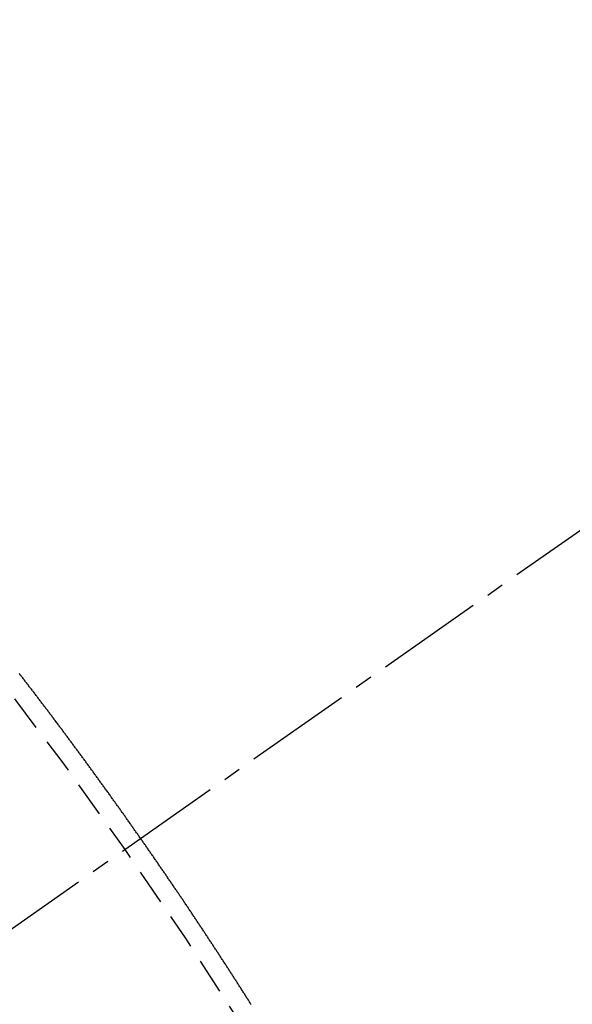
# Model space of a CAD drawing. Units: millimetres. Extents: x -109 to 26472, y -120 to 8847.
# Drawn here: x 16765 to 16769, y 7140 to 7147 of the extents above; entities that cross this region are included whole.
import ezdxf

# ---------------------------------------------------------------- set-up
doc = ezdxf.new("R2010")
doc.units = ezdxf.units.MM
doc.linetypes.add('CENTER2', pattern=[1.125, 0.75, -0.125, 0.125, -0.125])
doc.linetypes.add('HIDDEN', pattern=[0.375, 0.25, -0.125])
doc.layers.get('DEFPOINTS').update_dxf_attribs({"color": 146})
for name, color, linetype in [('150-機器', 8, 'Continuous'), ('160-文字', 254, 'Continuous'), ('166-寸法B', 11, 'Continuous')]:
    doc.layers.add(name, color=color, linetype=linetype)
doc.styles.add('KH001', font='txt')
doc.dimstyles.new('KH1xx015', dxfattribs={"dimscale": 10, "dimtxt": 3.8, "dimasz": 0.8, "dimexe": 0.3, "dimexo": 1.2, "dimgap": 0.5, "dimtad": 3, "dimdec": 1, "dimdsep": 46, "dimlunit": 6, "dimtxsty": 'KH001', "dimblk": 'DOT', "dimcen": 1, "dimdle": 1, "dimclrd": 256, "dimclre": 256, "dimclrt": 256, "dimadec": 0, "dimazin": 0, "dimtfac": 1, "dimtdec": 1, "dimtix": 1, "dimtmove": 2, "dimatfit": 3, "dimldrblk": 'CLOSEDBLANK', "dimfxl": 1, "dimtolj": 1, "dimtzin": 0, "dimlwd": -1, "dimlwe": -1, "dimarcsym": 0})
doc.dimstyles.new('KH1xx030', dxfattribs={"dimscale": 30, "dimtxt": 2, "dimasz": 0.6, "dimexe": 0.3, "dimexo": 1.2, "dimgap": 0.5, "dimtad": 3, "dimdec": 1, "dimdsep": 46, "dimlunit": 6, "dimtxsty": 'KH001', "dimblk": 'DOT', "dimcen": 1, "dimdle": 1, "dimclrd": 256, "dimclre": 256, "dimclrt": 256, "dimadec": 0, "dimazin": 0, "dimtfac": 1, "dimtdec": 1, "dimtix": 1, "dimtmove": 2, "dimatfit": 3, "dimldrblk": 'CLOSEDBLANK', "dimfxl": 1, "dimtolj": 1, "dimtzin": 0, "dimlwd": -1, "dimlwe": -1, "dimarcsym": 0})

# ---------------------------------------------------------------- blocks, each defined once
blk = doc.blocks.new('F402_H')
at = {"layer": '150-機器', "color": 13, "linetype": 'CENTER2'}
blk.add_line((0, 0), (-244.018, -170.8633), dxfattribs=at)
at = {"layer": '150-機器', "color": 13, "linetype": 'HIDDEN'}
blk.add_lwpolyline([(-217.1976, -153.786), (-217.201, -153.7811), (-217.2042, -153.7748), (-217.2082, -153.7691), (-217.2122, -153.7634), (-217.2148, -153.7579), (-217.2188, -153.7522), (-217.2228, -153.7465), (-217.2263, -153.7416), (-217.2295, -153.7353), (-217.2335, -153.7296), (-217.2369, -153.7247), (-217.2401, -153.7184), (-217.2441, -153.7127), (-217.2481, -153.7069), (-217.2515, -153.702), (-217.2547, -153.6957), (-217.2587, -153.69), (-217.2622, -153.6851), (-217.2653, -153.6788), (-217.2693, -153.6731), (-217.2728, -153.6682), (-217.2768, -153.6625), (-217.28, -153.6562), (-217.2834, -153.6513), (-217.2874, -153.6456), (-217.2906, -153.6393), (-217.2946, -153.6336), (-217.298, -153.6287), (-217.302, -153.6229), (-217.3052, -153.6167), (-217.3087, -153.6118), (-217.3127, -153.606), (-217.3167, -153.6003), (-217.3193, -153.5948), (-217.3233, -153.5891), (-217.3273, -153.5834), (-217.3313, -153.5777), (-217.3339, -153.5722), (-217.3379, -153.5665), (-217.3419, -153.5608), (-217.3454, -153.5559), (-217.3485, -153.5496), (-217.3525, -153.5439), (-217.3565, -153.5381), (-217.36, -153.5332), (-217.3632, -153.527), (-217.3672, -153.5212), (-217.3706, -153.5163), (-217.3746, -153.5106), (-217.3778, -153.5043), (-217.3812, -153.4994), (-217.3852, -153.4937), (-217.3892, -153.488), (-217.3924, -153.4817), (-217.3959, -153.4768), (-217.3999, -153.4711), (-217.4039, -153.4654), (-217.4073, -153.4605), (-217.4105, -153.4542), (-217.4145, -153.4484), (-217.4179, -153.4435), (-217.4219, -153.4378), (-217.4251, -153.4315), (-217.4291, -153.4258), (-217.4325, -153.4209), (-217.4366, -153.4152), (-217.4406, -153.4095), (-217.4432, -153.404), (-217.4472, -153.3983), (-217.4512, -153.3926), (-217.4552, -153.3868), (-217.4586, -153.3819), (-217.4618, -153.3756), (-217.4658, -153.3699), (-217.4692, -153.365), (-217.4732, -153.3593), (-217.4773, -153.3536), (-217.4799, -153.3481), (-217.4839, -153.3424), (-217.4879, -153.3367), (-217.4919, -153.331), (-217.4953, -153.3261), (-217.4985, -153.3198), (-217.5025, -153.314), (-217.5059, -153.3091), (-217.5099, -153.3034), (-217.5139, -153.2977), (-217.518, -153.292), (-217.5206, -153.2865), (-217.5246, -153.2808), (-217.5286, -153.2751), (-217.532, -153.2702), (-217.536, -153.2645), (-217.5392, -153.2582), (-217.5432, -153.2524), (-217.5466, -153.2475), (-217.5506, -153.2418), (-217.5546, -153.2361), (-217.5581, -153.2312), (-217.5613, -153.2249), (-217.5653, -153.2192), (-217.5687, -153.2143), (-217.5727, -153.2086), (-217.5767, -153.2029), (-217.5807, -153.1971), (-217.5841, -153.1922), (-217.5873, -153.1859), (-217.5913, -153.1802), (-217.5948, -153.1753), (-217.5988, -153.1696), (-217.6028, -153.1639), (-217.6068, -153.1582), (-217.6094, -153.1527), (-217.6134, -153.147), (-217.6174, -153.1413), (-217.6208, -153.1364), (-217.6248, -153.1306), (-217.6288, -153.1249), (-217.6329, -153.1192), (-217.6363, -153.1143), (-217.6395, -153.108), (-217.6435, -153.1023), (-217.6469, -153.0974), (-217.6509, -153.0917), (-217.6549, -153.0859), (-217.6589, -153.0802), (-217.6624, -153.0753), (-217.6664, -153.0696), (-217.6695, -153.0633), (-217.673, -153.0584), (-217.677, -153.0527), (-217.681, -153.047), (-217.685, -153.0413), (-217.6884, -153.0364), (-217.6924, -153.0306), (-217.6964, -153.0249), (-217.6999, -153.02), (-217.7031, -153.0137), (-217.7071, -153.008), (-217.7111, -153.0023), (-217.7145, -152.9974), (-217.7185, -152.9917), (-217.7225, -152.9859), (-217.7259, -152.981), (-217.7299, -152.9753), (-217.7339, -152.9696), (-217.7374, -152.9647), (-217.7406, -152.9584), (-217.7446, -152.9527), (-217.7486, -152.947), (-217.752, -152.9421), (-217.756, -152.9364), (-217.76, -152.9306), (-217.7634, -152.9257), (-217.7675, -152.92), (-217.7715, -152.9143), (-217.7755, -152.9086), (-217.7789, -152.9037), (-217.7829, -152.898), (-217.7861, -152.8917), (-217.7895, -152.8868), (-217.7935, -152.881), (-217.7975, -152.8753), (-217.8015, -152.8696), (-217.805, -152.8647), (-217.809, -152.859), (-217.813, -152.8533), (-217.8164, -152.8484), (-217.8204, -152.8426), (-217.8244, -152.8369), (-217.8284, -152.8312), (-217.8318, -152.8263), (-217.8359, -152.8206), (-217.8399, -152.8149), (-217.8433, -152.81), (-217.8473, -152.8042), (-217.8505, -152.798), (-217.8545, -152.7922), (-217.8579, -152.7873), (-217.8619, -152.7816), (-217.8659, -152.7759), (-217.8694, -152.771), (-217.8734, -152.7653), (-217.8774, -152.7596), (-217.8814, -152.7538), (-217.8848, -152.7489), (-217.8888, -152.7432), (-217.8928, -152.7375), (-217.8968, -152.7318), (-217.9003, -152.7269), (-217.9043, -152.7212), (-217.9083, -152.7154), (-217.9117, -152.7105), (-217.9157, -152.7048), (-217.9197, -152.6991), (-217.9237, -152.6934), (-217.9271, -152.6885), (-217.9311, -152.6828), (-217.9351, -152.677), (-217.9386, -152.6721), (-217.9426, -152.6664), (-217.9466, -152.6607), (-217.9506, -152.655), (-217.954, -152.6501), (-217.958, -152.6444), (-217.962, -152.6386), (-217.9655, -152.6337), (-217.9695, -152.628), (-217.9735, -152.6223), (-217.9775, -152.6166), (-217.9809, -152.6117), (-217.9849, -152.606), (-217.9889, -152.6002), (-217.9924, -152.5953), (-217.9964, -152.5896), (-218.0004, -152.5839), (-218.0044, -152.5782), (-218.0078, -152.5733), (-218.0118, -152.5676), (-218.0158, -152.5618), (-218.0192, -152.5569), (-218.0232, -152.5512), (-218.0272, -152.5455), (-218.0313, -152.5398), (-218.0347, -152.5349), (-218.0387, -152.5292), (-218.0427, -152.5234), (-218.0461, -152.5185), (-218.0501, -152.5128), (-218.0541, -152.5071), (-218.0581, -152.5014), (-218.0616, -152.4965), (-218.0656, -152.4908), (-218.0696, -152.485), (-218.073, -152.4801), (-218.077, -152.4744), (-218.081, -152.4687), (-218.085, -152.463), (-218.0885, -152.4581), (-218.0925, -152.4524), (-218.0973, -152.4472), (-218.1007, -152.4423), (-218.1047, -152.4366), (-218.1087, -152.4309), (-218.1127, -152.4252), (-218.1162, -152.4203), (-218.1202, -152.4145), (-218.1242, -152.4088), (-218.1276, -152.4039), (-218.1316, -152.3982), (-218.1356, -152.3925), (-218.1396, -152.3868), (-218.143, -152.3819), (-218.1471, -152.3761), (-218.1511, -152.3704), (-218.1545, -152.3655), (-218.1585, -152.3598), (-218.1633, -152.3547), (-218.1673, -152.3489), (-218.1708, -152.344), (-218.1748, -152.3383), (-218.1788, -152.3326), (-218.1822, -152.3277), (-218.1862, -152.322), (-218.1902, -152.3163), (-218.1942, -152.3105), (-218.1976, -152.3056), (-218.2016, -152.2999), (-218.2056, -152.2942), (-218.2099, -152.2899), (-218.2139, -152.2842), (-218.2179, -152.2784), (-218.2219, -152.2727), (-218.2253, -152.2678), (-218.2293, -152.2621), (-218.2334, -152.2564), (-218.2368, -152.2515), (-218.2408, -152.2458), (-218.2448, -152.24), (-218.2496, -152.2349), (-218.253, -152.23), (-218.2571, -152.2243), (-218.2611, -152.2186), (-218.2645, -152.2136), (-218.2685, -152.2079), (-218.2725, -152.2022), (-218.2765, -152.1965), (-218.2799, -152.1916), (-218.2848, -152.1864), (-218.2888, -152.1807), (-218.2922, -152.1758), (-218.2962, -152.1701), (-218.3002, -152.1644), (-218.3042, -152.1587), (-218.3076, -152.1538), (-218.3116, -152.148), (-218.3165, -152.1429), (-218.3199, -152.138), (-218.3239, -152.1323), (-218.3279, -152.1266), (-218.3313, -152.1217), (-218.3353, -152.1159), (-218.3393, -152.1102), (-218.3442, -152.1051), (-218.3476, -152.1002), (-218.3516, -152.0945), (-218.3556, -152.0887), (-218.359, -152.0838), (-218.363, -152.0781), (-218.3671, -152.0724), (-218.3719, -152.0672), (-218.3753, -152.0623), (-218.3793, -152.0566), (-218.3833, -152.0509), (-218.3867, -152.046), (-218.3907, -152.0403), (-218.3948, -152.0346), (-218.3996, -152.0294), (-218.403, -152.0245), (-218.407, -152.0188), (-218.411, -152.0131), (-218.4144, -152.0082), (-218.4185, -152.0025), (-218.4233, -151.9973), (-218.4273, -151.9916), (-218.4307, -151.9867), (-218.4347, -151.981), (-218.4387, -151.9753), (-218.443, -151.9709), (-218.447, -151.9652), (-218.451, -151.9595), (-218.4544, -151.9546), (-218.4584, -151.9489), (-218.4624, -151.9431), (-218.4672, -151.938), (-218.4707, -151.9331), (-218.4747, -151.9274), (-218.4787, -151.9217), (-218.4821, -151.9168), (-218.4869, -151.9116), (-218.4909, -151.9059), (-218.4949, -151.9002), (-218.4984, -151.8953), (-218.5024, -151.8896), (-218.5072, -151.8844), (-218.5106, -151.8795), (-218.5146, -151.8738), (-218.5186, -151.8681), (-218.5226, -151.8623), (-218.5269, -151.858), (-218.5309, -151.8523), (-218.5349, -151.8466), (-218.5383, -151.8417), (-218.5423, -151.836), (-218.5472, -151.8308), (-218.5506, -151.8259), (-218.5546, -151.8202), (-218.5586, -151.8145), (-218.5626, -151.8088), (-218.5669, -151.8044), (-218.5709, -151.7987), (-218.5749, -151.793), (-218.5783, -151.7881), (-218.5831, -151.7829), (-218.5871, -151.7772), (-218.5906, -151.7723), (-218.5946, -151.7666), (-218.5994, -151.7615), (-218.6034, -151.7557), (-218.6068, -151.7508), (-218.6108, -151.7451), (-218.6156, -151.74), (-218.6191, -151.7351), (-218.6231, -151.7293), (-218.6271, -151.7236), (-218.6319, -151.7185), (-218.6353, -151.7136), (-218.6393, -151.7079), (-218.6434, -151.7021), (-218.6476, -151.6978), (-218.6516, -151.6921), (-218.6556, -151.6864), (-218.659, -151.6815), (-218.6639, -151.6763), (-218.6679, -151.6706), (-218.6719, -151.6649), (-218.6753, -151.66), (-218.6801, -151.6548), (-218.6841, -151.6491), (-218.6876, -151.6442), (-218.6916, -151.6385), (-218.6964, -151.6333), (-218.6998, -151.6284), (-218.7038, -151.6227), (-218.7086, -151.6176), (-218.7121, -151.6127), (-218.7161, -151.607), (-218.7201, -151.6012), (-218.7249, -151.5961), (-218.7283, -151.5912), (-218.7323, -151.5855), (-218.7372, -151.5803), (-218.7406, -151.5754), (-218.7446, -151.5697), (-218.7494, -151.5646), (-218.7529, -151.5597), (-218.7569, -151.5539), (-218.7609, -151.5482), (-218.7657, -151.5431), (-218.7691, -151.5382), (-218.7731, -151.5325), (-218.7779, -151.5273), (-218.7814, -151.5224), (-218.7854, -151.5167), (-218.7902, -151.5115), (-218.7936, -151.5066), (-218.7976, -151.5009), (-218.8025, -151.4958), (-218.8059, -151.4909), (-218.8099, -151.4851), (-218.8147, -151.48), (-218.8187, -151.4743), (-218.8222, -151.4694)], dxfattribs=at)
blk.add_arc((-243.7125, -170.6494), 31.2914, 23.88957, 46.11045, dxfattribs=at)
blk = doc.blocks.new('_Dot')
at = {"color": 0, "linetype": 'ByBlock', "lineweight": -2}
blk.add_line((-0.5, 0), (-1, 0), dxfattribs=at)
at = {"color": 0, "linetype": 'ByBlock', "const_width": 0.5}
blk.add_lwpolyline([(-0.25, 0, 1), (0.25, 0, 1)], format="xyb", close=True, dxfattribs=at)
blk = doc.blocks.new('*D588')
at = {"layer": '166-寸法B', "transparency": 16777216}
for p, q in [((16815.786, 7513.1941), (16394.8586, 7513.1941)), ((16403.8586, 7106.1941), (16403.8586, 7495.1941)), ((16815.786, 7088.1941), (16394.8586, 7088.1941))]:
    blk.add_line(p, q, dxfattribs=at)
at = {"layer": 'DEFPOINTS', "color": 0, "transparency": 16777216}
for p in [(16403.8586, 7513.1941), (16851.786, 7513.1941), (16851.786, 7088.1941)]:
    blk.add_point(p, dxfattribs=at)
at = {"layer": '166-寸法B', "transparency": 16777216, "xscale": 18, "yscale": 18, "zscale": 18}
for p, rotation in [((16403.8586, 7513.1941), 90), ((16403.8586, 7088.1941), 270)]:
    blk.add_blockref('_Dot', p, dxfattribs=dict(at, rotation=rotation))
at = {"layer": '166-寸法B', "transparency": 16777216, "insert": (16337.7716, 7320.6481), "char_height": 60, "attachment_point": 5, "rotation": 90, "style": 'KH001'}
blk.add_mtext('\\A1;425', dxfattribs=at)
blk = doc.blocks.new('_ClosedBlank')
at = {"color": 0, "linetype": 'ByBlock', "lineweight": -2}
for p, q in [((-1, 0.16667), (0, 0)), ((-1, 0.16667), (-1, -0.16667)), ((0, 0), (-1, -0.16667))]:
    blk.add_line(p, q, dxfattribs=at)
blk = doc.blocks.new('*D598')
at = {"layer": 'DEFPOINTS', "transparency": 16777216}
for p, q in [((16764.2012, 7281.2684), (16764.2012, 7037.3802)), ((16644.2012, 7226.2684), (16644.2012, 7037.3802)), ((16652.2012, 7040.3802), (16756.2012, 7040.3802))]:
    blk.add_line(p, q, dxfattribs=at)
at = {"layer": 'DEFPOINTS', "color": 0, "transparency": 16777216}
for p in [(16764.2012, 7293.2684), (16644.2012, 7238.2684), (16764.2012, 7040.3802)]:
    blk.add_point(p, dxfattribs=at)
at = {"layer": 'DEFPOINTS', "transparency": 16777216, "xscale": 8, "yscale": 8, "zscale": 8, "rotation": 180}
blk.add_blockref('_Dot', (16644.2012, 7040.3802), dxfattribs=at)
at = {"layer": 'DEFPOINTS', "transparency": 16777216, "xscale": 8, "yscale": 8, "zscale": 8}
blk.add_blockref('_Dot', (16764.2012, 7040.3802), dxfattribs=at)
at = {"layer": 'DEFPOINTS', "transparency": 16777216, "insert": (16704.2012, 7064.3802), "char_height": 38, "attachment_point": 5, "style": 'KH001'}
blk.add_mtext('\\A1;120', dxfattribs=at)

msp = doc.modelspace()

# ---------------------------------------------------------------- block references
at = {"layer": '150-機器'}
msp.add_blockref('F402_H', (16984.1577, 7293.4041), dxfattribs=at)

# ---------------------------------------------------------------- dimensions: what is measured, and where the dimension line sits
at = {"layer": '166-寸法B'}
dim = msp.add_linear_dim(base=(16403.8586, 7513.1941), p1=(16851.786, 7088.1941), p2=(16851.786, 7513.1941), angle=90, dimstyle='KH1xx030', dxfattribs=at)
dim.commit()
dim.dimension.update_dxf_attribs({"geometry": '*D588', "text_midpoint": (16337.7716, 7320.6481), "dimtype": 160})
at = {"layer": 'DEFPOINTS'}
dim = msp.add_linear_dim(base=(16764.2012, 7040.3802), p1=(16644.2012, 7238.2684), p2=(16764.2012, 7293.2684), angle=180, dimstyle='KH1xx015', dxfattribs=at)
dim.commit()
dim.dimension.update_dxf_attribs({"geometry": '*D598', "text_midpoint": (16704.2012, 7064.3802)})

# ---------------------------------------------------------------- leaders
at = {"layer": '160-文字', "annotation_type": 0, "has_hookline": 1, "hookline_direction": 0}
for points, text_width in [([(16644.2012, 7293.2684), (17017.1136, 5696.6301), (17035.1136, 5696.6301)], 1009.9492), ([(16764.2012, 7281.2684), (17415.2782, 5978.5335), (17433.2782, 5978.5335)], 1266.0914)]:
    msp.add_leader(points, dimstyle='KH1xx030', override={"dimgap": 0.5, "dimtad": 1}, dxfattribs=dict(at, text_width=text_width))

doc.saveas('drawing.dxf')
